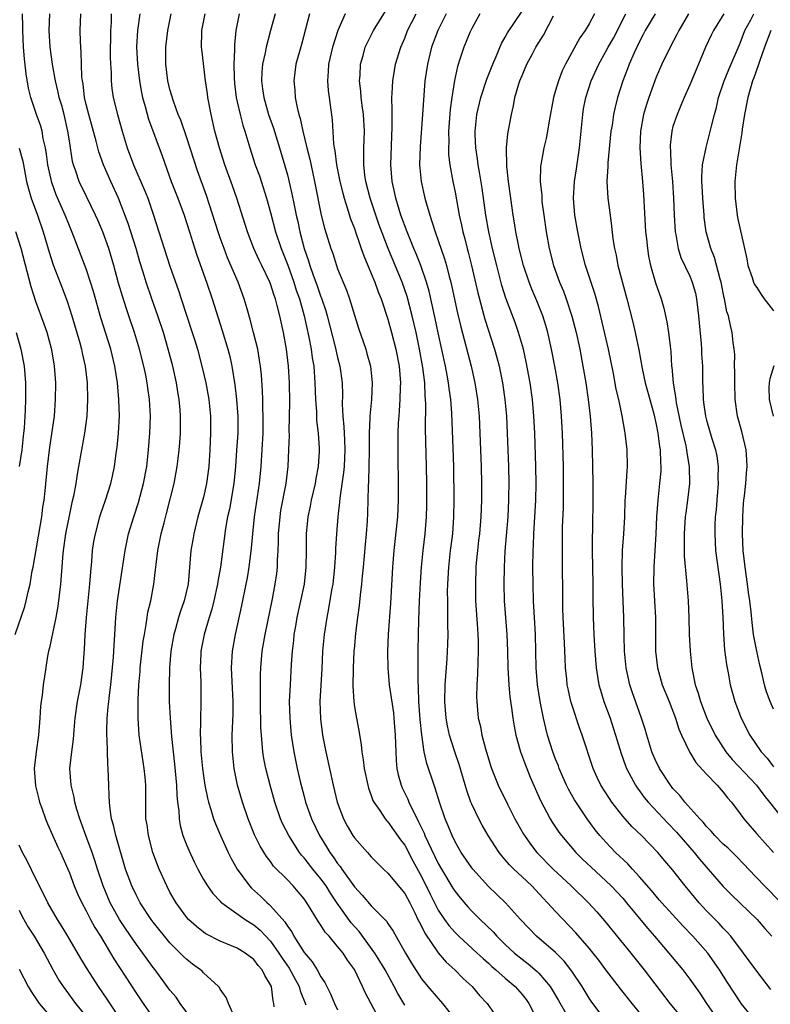
# Model space of a CAD drawing. Units: inches. Extents: x 2628000 to 2631000, y 1449000 to 1452000.
# Drawn here: x 2628289 to 2628379, y 1449299 to 1449416 of the extents above; entities that cross this region are included whole.
import ezdxf

# ---------------------------------------------------------------- set-up
doc = ezdxf.new("R2010")
doc.units = ezdxf.units.IN
doc.header["$MEASUREMENT"] = 0
doc.layers.add('LD26281449_2ft', color=162, linetype='Continuous')

msp = doc.modelspace()

# ---------------------------------------------------------------- linework, layer by layer
at = {"layer": 'LD26281449_2ft'}
for points, elevation in [([(2628309.68, 1449297), (2628308.23, 1449299), (2628307.73, 1449299.73), (2628307, 1449300.59), (2628305.22, 1449303), (2628305, 1449303.27), (2628304.27, 1449304.27), (2628303.76, 1449305), (2628303, 1449306.02), (2628301.79, 1449307.79), (2628300.99, 1449308.99), (2628299.88, 1449311), (2628299.01, 1449313), (2628298.35, 1449315), (2628298.05, 1449316.05), (2628297.72, 1449317), (2628296.96, 1449319), (2628296.45, 1449320.45), (2628296.23, 1449321), (2628295.88, 1449322.12), (2628295.66, 1449323), (2628295.58, 1449323.58), (2628295.2, 1449325), (2628295.07, 1449327), (2628295.3, 1449329), (2628295.5, 1449330.5), (2628295.56, 1449331.56), (2628295.68, 1449333), (2628295.98, 1449335), (2628296.38, 1449337), (2628296.66, 1449339), (2628296.77, 1449340.77), (2628296.81, 1449341.19), (2628296.9, 1449343), (2628297.05, 1449345), (2628297.45, 1449349), (2628297.54, 1449350.46), (2628297.67, 1449351.67), (2628297.77, 1449353), (2628297.93, 1449354.07), (2628298.1, 1449355), (2628298.63, 1449357), (2628298.71, 1449357.29), (2628299.29, 1449359), (2628299.93, 1449361), (2628300.13, 1449361.87), (2628300.37, 1449363), (2628300.57, 1449364.57), (2628300.68, 1449365.32), (2628300.85, 1449367), (2628300.96, 1449369.04), (2628300.91, 1449371), (2628300.75, 1449373), (2628300.44, 1449375), (2628299.94, 1449377), (2628298.76, 1449380.76), (2628297.87, 1449383.87), (2628297.53, 1449385), (2628297, 1449386.6), (2628295.49, 1449390.51), (2628295, 1449391.7), (2628294.49, 1449393), (2628293.43, 1449395.43), (2628292.89, 1449396.89), (2628292.42, 1449399), (2628292.27, 1449400.27), (2628292.15, 1449401), (2628291.88, 1449402.12), (2628291.75, 1449403), (2628291.58, 1449403.58), (2628291.09, 1449405), (2628290.42, 1449407), (2628290.14, 1449408.14), (2628289.85, 1449409.85), (2628289.63, 1449411.63), (2628289.52, 1449413), (2628289.43, 1449415), (2628289.45, 1449415.45), (2628289.41, 1449417)], 10350), ([(2628314.73, 1449297.27), (2628313.99, 1449299), (2628313.71, 1449299.71), (2628313, 1449300.68), (2628312.89, 1449300.89), (2628312.79, 1449301), (2628311, 1449302.65), (2628310.83, 1449302.83), (2628310.65, 1449303), (2628309.69, 1449303.69), (2628309, 1449304.22), (2628308.6, 1449304.6), (2628308.22, 1449305), (2628307, 1449306.2), (2628306.33, 1449307), (2628305, 1449308.69), (2628304.77, 1449309), (2628303.46, 1449311), (2628303, 1449311.85), (2628302.44, 1449313), (2628301.71, 1449315), (2628300.54, 1449319), (2628300.26, 1449320.26), (2628300.03, 1449321), (2628299.85, 1449322.15), (2628299.77, 1449323), (2628299.76, 1449323.76), (2628299.69, 1449325), (2628299.62, 1449327), (2628299.57, 1449327.57), (2628299.51, 1449330.49), (2628299.46, 1449331), (2628299.46, 1449331.46), (2628299.49, 1449333), (2628299.64, 1449334.36), (2628299.69, 1449335), (2628299.77, 1449335.77), (2628299.95, 1449337), (2628300.27, 1449340.27), (2628300.34, 1449341.66), (2628300.44, 1449343), (2628300.54, 1449345), (2628300.74, 1449347), (2628301.64, 1449353), (2628302.06, 1449355), (2628302.67, 1449357), (2628303.26, 1449358.74), (2628303.86, 1449361), (2628304.22, 1449363), (2628304.45, 1449365), (2628304.61, 1449367), (2628304.66, 1449369), (2628304.54, 1449371), (2628304.35, 1449372.35), (2628304.27, 1449373), (2628304.11, 1449373.89), (2628303.87, 1449375), (2628303.37, 1449377), (2628302.78, 1449379), (2628302.11, 1449381), (2628301.82, 1449381.82), (2628301.32, 1449383.32), (2628300.87, 1449384.87), (2628300.29, 1449387), (2628299.71, 1449389), (2628299, 1449390.98), (2628298.38, 1449392.38), (2628298.11, 1449393), (2628297, 1449395.28), (2628296.18, 1449397), (2628295.78, 1449398.22), (2628295.5, 1449399), (2628295.39, 1449399.39), (2628295, 1449401.84), (2628294.83, 1449403), (2628294.36, 1449405), (2628294.08, 1449406.08), (2628293.79, 1449407), (2628293.67, 1449407.67), (2628293.33, 1449409), (2628292.97, 1449411), (2628292.7, 1449413), (2628292.59, 1449415), (2628292.68, 1449417)], 10348), ([(2628319.43, 1449298.57), (2628319.38, 1449299), (2628319.29, 1449299.29), (2628319.1, 1449301), (2628319, 1449301.22), (2628318.31, 1449302.31), (2628318, 1449303), (2628317.52, 1449303.52), (2628317, 1449304.22), (2628315.97, 1449305), (2628315, 1449305.58), (2628313, 1449306.41), (2628311.29, 1449307.29), (2628311, 1449307.48), (2628310.15, 1449308.15), (2628309.22, 1449309), (2628309, 1449309.25), (2628307.72, 1449311), (2628307, 1449312.27), (2628306.61, 1449313), (2628305.7, 1449315), (2628305.5, 1449315.5), (2628304.96, 1449317), (2628304.42, 1449319), (2628304.27, 1449320.27), (2628304.13, 1449321), (2628304.1, 1449321.9), (2628304.1, 1449325), (2628304.04, 1449325.96), (2628303.93, 1449327), (2628303.8, 1449327.8), (2628303.33, 1449331), (2628303.19, 1449333), (2628303.21, 1449334.79), (2628303.2, 1449335.2), (2628303.29, 1449337), (2628303.43, 1449338.57), (2628303.45, 1449339), (2628303.82, 1449342.18), (2628303.95, 1449343), (2628304.16, 1449344.16), (2628304.26, 1449345), (2628304.36, 1449345.64), (2628304.7, 1449347), (2628305.08, 1449349), (2628305.29, 1449350.71), (2628305.34, 1449351.34), (2628305.56, 1449353), (2628305.96, 1449355), (2628306.29, 1449356.29), (2628306.6, 1449357.4), (2628307.49, 1449361), (2628307.87, 1449363), (2628307.97, 1449363.97), (2628308.11, 1449365), (2628308.18, 1449365.82), (2628308.25, 1449367), (2628308.25, 1449368.25), (2628308.27, 1449369), (2628308.22, 1449369.78), (2628308.11, 1449371), (2628307.94, 1449371.94), (2628307.78, 1449373), (2628307.32, 1449375), (2628306.78, 1449377), (2628306.22, 1449379), (2628305.57, 1449381), (2628304.85, 1449383), (2628304.17, 1449385), (2628303.82, 1449386.18), (2628303.42, 1449387.42), (2628302.95, 1449389), (2628302, 1449392), (2628300.85, 1449395), (2628299.94, 1449397), (2628299.06, 1449399), (2628298.52, 1449400.52), (2628298.2, 1449401.8), (2628297.3, 1449405), (2628297, 1449406.19), (2628296.81, 1449407), (2628296.63, 1449408.63), (2628296.56, 1449409), (2628296.5, 1449409.5), (2628296.44, 1449411), (2628296.41, 1449412.41), (2628296.35, 1449413), (2628296.32, 1449413.68), (2628296.29, 1449415), (2628296.37, 1449417)], 10346), ([(2628300, 1449417), (2628299.97, 1449415.97), (2628299.9, 1449415), (2628299.88, 1449411.88), (2628299.91, 1449411), (2628299.97, 1449410.03), (2628299.98, 1449409), (2628300.08, 1449408.08), (2628300.24, 1449407), (2628300.74, 1449405), (2628301.29, 1449403), (2628301.89, 1449401), (2628302.63, 1449399), (2628303.96, 1449395.96), (2628304.34, 1449395), (2628305.04, 1449393), (2628306.31, 1449389), (2628307, 1449386.91), (2628308.01, 1449384.01), (2628308.33, 1449383), (2628309.66, 1449379), (2628309.96, 1449378.04), (2628310.28, 1449377), (2628310.81, 1449375), (2628311.28, 1449373), (2628311.64, 1449371), (2628311.84, 1449369), (2628311.85, 1449367), (2628311.76, 1449365), (2628311.63, 1449363), (2628311.37, 1449361), (2628311, 1449359.36), (2628310.34, 1449357), (2628309.85, 1449355), (2628309.74, 1449354.26), (2628309.5, 1449353), (2628309.16, 1449349), (2628308.71, 1449347), (2628308.25, 1449345.75), (2628308.03, 1449345), (2628307.66, 1449343.66), (2628307.46, 1449343), (2628307.12, 1449341), (2628306.95, 1449339), (2628306.89, 1449336.89), (2628306.91, 1449335), (2628307.01, 1449333), (2628307.18, 1449330.82), (2628307.52, 1449327.52), (2628307.76, 1449325), (2628307.81, 1449323.81), (2628307.9, 1449323), (2628308.04, 1449321.96), (2628308.08, 1449321), (2628308.2, 1449320.2), (2628308.55, 1449319), (2628309, 1449317.84), (2628309.25, 1449317.25), (2628309.88, 1449315.88), (2628310.33, 1449315), (2628311, 1449313.77), (2628311.46, 1449313), (2628312.11, 1449312.11), (2628313, 1449311.18), (2628313.08, 1449311.08), (2628313.18, 1449311), (2628315.98, 1449309), (2628316.6, 1449308.6), (2628317, 1449308.37), (2628317.74, 1449307.74), (2628319, 1449306.4), (2628319.98, 1449305), (2628320.37, 1449304.37), (2628321.21, 1449303.21), (2628321.75, 1449302.25), (2628322.41, 1449301), (2628322.52, 1449300.51), (2628323.19, 1449298.81)], 10344), ([(2628303.39, 1449417), (2628303.13, 1449415), (2628303.02, 1449413), (2628303.11, 1449411), (2628303.35, 1449409), (2628303.6, 1449407.6), (2628303.74, 1449407), (2628304.04, 1449405.96), (2628304.44, 1449404.44), (2628306.05, 1449400.05), (2628307.15, 1449397), (2628307.93, 1449395), (2628308.69, 1449393), (2628309.34, 1449391), (2628309.72, 1449389.72), (2628310.22, 1449388.22), (2628311.36, 1449385), (2628312.02, 1449383), (2628313.23, 1449379.23), (2628313.89, 1449377), (2628314.12, 1449376.12), (2628314.36, 1449375), (2628314.74, 1449372.74), (2628314.95, 1449371), (2628315.09, 1449369), (2628315.08, 1449367), (2628314.95, 1449364.95), (2628314.8, 1449363), (2628314.6, 1449361), (2628314.08, 1449357.92), (2628313.87, 1449357), (2628313.63, 1449355.63), (2628313.03, 1449351.03), (2628312.71, 1449349.29), (2628312.67, 1449349), (2628312.23, 1449347), (2628311.99, 1449346.01), (2628311.67, 1449345), (2628311.07, 1449343), (2628310.69, 1449341), (2628310.67, 1449340.67), (2628310.61, 1449339), (2628310.66, 1449337.34), (2628310.67, 1449334.67), (2628310.62, 1449333), (2628310.64, 1449332.64), (2628310.6, 1449331), (2628310.63, 1449330.63), (2628310.69, 1449329), (2628310.88, 1449327), (2628311, 1449326.12), (2628311.17, 1449325), (2628311.47, 1449323.47), (2628311.58, 1449323), (2628311.88, 1449322.12), (2628312.2, 1449321), (2628312.42, 1449320.42), (2628313.03, 1449319), (2628313.93, 1449317), (2628314.28, 1449316.28), (2628315.03, 1449315), (2628316.48, 1449313), (2628316.73, 1449312.73), (2628317.78, 1449311.78), (2628318.58, 1449311), (2628318.81, 1449310.81), (2628319, 1449310.62), (2628320.71, 1449308.71), (2628321, 1449308.22), (2628321.52, 1449307.52), (2628321.78, 1449307), (2628323, 1449305.05), (2628323.97, 1449303.97), (2628324.54, 1449303), (2628325, 1449302.17), (2628325.49, 1449301.49), (2628325.71, 1449301), (2628326.14, 1449300.14), (2628326.62, 1449299), (2628327, 1449298.23)], 10342), ([(2628332.05, 1449297), (2628330.29, 1449300.29), (2628329.97, 1449301), (2628329, 1449303.03), (2628328.16, 1449304.16), (2628327.64, 1449305), (2628327, 1449305.8), (2628325.97, 1449307), (2628325.5, 1449307.5), (2628325, 1449308.33), (2628324.72, 1449308.72), (2628323.85, 1449310.15), (2628323.31, 1449311), (2628323, 1449311.45), (2628322.3, 1449312.3), (2628321.69, 1449313), (2628321, 1449313.74), (2628319.36, 1449315.36), (2628319, 1449315.9), (2628318.52, 1449316.52), (2628317.76, 1449317.76), (2628317.1, 1449319.1), (2628316.31, 1449321), (2628315.63, 1449323), (2628315.07, 1449325), (2628314.66, 1449327), (2628314.44, 1449329), (2628314.43, 1449331), (2628314.52, 1449333.48), (2628314.52, 1449335), (2628314.34, 1449339), (2628314.46, 1449341), (2628314.82, 1449343), (2628315.57, 1449346.43), (2628316.1, 1449349), (2628316.24, 1449349.76), (2628316.44, 1449351), (2628316.72, 1449353.28), (2628316.88, 1449355), (2628317.1, 1449357), (2628317.66, 1449361), (2628317.87, 1449363), (2628318.01, 1449365), (2628318.1, 1449367), (2628318.12, 1449368.12), (2628318.12, 1449369), (2628318.08, 1449369.92), (2628318.08, 1449371), (2628318.05, 1449372.05), (2628317.91, 1449373.91), (2628317.79, 1449375), (2628317.69, 1449375.69), (2628317.46, 1449377), (2628316.97, 1449379), (2628316.56, 1449380.56), (2628316.19, 1449381.81), (2628315.86, 1449383), (2628315.13, 1449385), (2628313.88, 1449387.88), (2628313.46, 1449389), (2628313, 1449390.3), (2628312.76, 1449391), (2628311.34, 1449395.34), (2628310.28, 1449398.28), (2628309, 1449402.22), (2628308.3, 1449404.3), (2628307.99, 1449405), (2628307.4, 1449406.6), (2628307, 1449407.97), (2628306.75, 1449409), (2628306.5, 1449411), (2628306.5, 1449413), (2628306.76, 1449415), (2628307.14, 1449417)], 10340), ([(2628335, 1449298.8), (2628334.16, 1449300.16), (2628333.75, 1449301), (2628332.66, 1449303), (2628332.04, 1449304.04), (2628331.44, 1449305), (2628329.55, 1449307.55), (2628328.6, 1449308.6), (2628326.96, 1449310.96), (2628326.15, 1449312.15), (2628325.62, 1449313), (2628325, 1449313.84), (2628324.05, 1449315), (2628323, 1449316.36), (2628322.69, 1449316.69), (2628322.46, 1449317), (2628321.16, 1449319), (2628320.44, 1449320.44), (2628320.2, 1449321), (2628319.52, 1449323), (2628318.94, 1449325), (2628318.42, 1449327), (2628318.19, 1449328.19), (2628318.07, 1449329), (2628318.01, 1449329.98), (2628317.9, 1449331), (2628317.84, 1449331.84), (2628317.78, 1449335), (2628317.8, 1449335.8), (2628317.78, 1449337), (2628317.79, 1449338.21), (2628317.83, 1449339), (2628318.01, 1449341), (2628318.35, 1449343), (2628319.23, 1449347.23), (2628319.56, 1449349), (2628319.73, 1449350.27), (2628319.82, 1449351), (2628319.84, 1449351.84), (2628319.91, 1449353), (2628319.96, 1449354.04), (2628319.96, 1449355), (2628320.13, 1449357), (2628320.24, 1449357.76), (2628320.84, 1449361), (2628321.08, 1449363), (2628321.19, 1449365), (2628321.24, 1449366.76), (2628321.22, 1449367.22), (2628321.3, 1449370.7), (2628321.27, 1449373), (2628321.14, 1449375), (2628320.89, 1449377), (2628320.53, 1449379), (2628320.09, 1449381), (2628319.8, 1449382.2), (2628319.57, 1449383), (2628319.41, 1449383.41), (2628319, 1449384.8), (2628318.92, 1449385), (2628317.97, 1449387), (2628317.64, 1449387.64), (2628317.02, 1449389), (2628316.24, 1449391), (2628314.96, 1449395), (2628314.47, 1449396.47), (2628313.56, 1449399), (2628312.89, 1449401), (2628312.36, 1449403), (2628311.9, 1449405), (2628311.52, 1449407), (2628311.47, 1449407.47), (2628311.25, 1449409), (2628310.78, 1449412.78), (2628310.76, 1449413), (2628310.79, 1449414.79), (2628310.8, 1449415), (2628311.2, 1449417)], 10338), ([(2628315.26, 1449417), (2628314.85, 1449415), (2628314.7, 1449413.3), (2628314.7, 1449413), (2628314.71, 1449412.71), (2628314.63, 1449411), (2628314.64, 1449409.36), (2628314.69, 1449408.69), (2628314.89, 1449407), (2628315, 1449406.52), (2628315.36, 1449405), (2628315.7, 1449403.7), (2628315.93, 1449403), (2628316.53, 1449401), (2628317.18, 1449399), (2628317.66, 1449397.66), (2628318.51, 1449395), (2628319, 1449393.3), (2628319.59, 1449391), (2628320.25, 1449389), (2628321.04, 1449387.04), (2628321.77, 1449385), (2628322.06, 1449384.06), (2628322.44, 1449383), (2628323, 1449381), (2628323.57, 1449378.43), (2628323.84, 1449377), (2628323.97, 1449375.97), (2628324.14, 1449375), (2628324.29, 1449373), (2628324.35, 1449371), (2628324.46, 1449369.54), (2628324.49, 1449368.5), (2628324.68, 1449367), (2628324.8, 1449365.2), (2628324.8, 1449364.8), (2628324.67, 1449363), (2628324.4, 1449361.6), (2628324.31, 1449361), (2628323.85, 1449359), (2628323.72, 1449358.28), (2628323.44, 1449357), (2628323.24, 1449355), (2628323.24, 1449353), (2628323.21, 1449351), (2628322.99, 1449349), (2628322.58, 1449347), (2628322.15, 1449345), (2628321.96, 1449343.96), (2628321.79, 1449343), (2628321.73, 1449342.27), (2628321.56, 1449341), (2628321.45, 1449339.45), (2628321.32, 1449337), (2628321.23, 1449335), (2628321.28, 1449333), (2628321.46, 1449331), (2628321.77, 1449329), (2628322.18, 1449327), (2628322.54, 1449325.46), (2628323, 1449323.68), (2628323.18, 1449323), (2628323.89, 1449321), (2628324.84, 1449319), (2628325.68, 1449317.68), (2628326.07, 1449317), (2628326.48, 1449316.48), (2628327, 1449315.68), (2628327.31, 1449315.31), (2628327.51, 1449315), (2628329, 1449312.9), (2628329.92, 1449311.92), (2628331, 1449310.61), (2628332.82, 1449308.82), (2628333, 1449308.52), (2628333.61, 1449307.61), (2628335.1, 1449305), (2628335.8, 1449303.8), (2628337, 1449301.94), (2628337.76, 1449301), (2628339, 1449299.57), (2628339.28, 1449299.28), (2628339.51, 1449299), (2628341, 1449297.07)], 10336), ([(2628319.53, 1449417), (2628318.98, 1449415), (2628318.46, 1449413), (2628318.35, 1449412.35), (2628318.04, 1449411), (2628317.95, 1449410.05), (2628317.9, 1449409), (2628318.05, 1449408.05), (2628318.18, 1449407), (2628318.77, 1449405), (2628319.36, 1449403.36), (2628320.08, 1449401), (2628321, 1449397.78), (2628321.55, 1449395.55), (2628321.81, 1449394.19), (2628322.05, 1449393), (2628322.23, 1449392.23), (2628322.49, 1449391), (2628323.02, 1449389), (2628323.54, 1449387.54), (2628323.69, 1449387), (2628324.05, 1449385.95), (2628324.56, 1449384.56), (2628325, 1449383.24), (2628325.07, 1449383.07), (2628325.57, 1449381.57), (2628325.73, 1449381), (2628326.72, 1449377.28), (2628327, 1449376.03), (2628327.26, 1449375), (2628327.52, 1449373), (2628327.57, 1449371.57), (2628327.55, 1449370.45), (2628327.62, 1449369), (2628327.75, 1449367.75), (2628327.8, 1449366.2), (2628327.87, 1449365), (2628327.77, 1449363), (2628327.7, 1449362.3), (2628327.26, 1449359.26), (2628327.23, 1449358.77), (2628327.03, 1449357), (2628326.86, 1449355), (2628326.76, 1449353.24), (2628326.75, 1449352.75), (2628326.64, 1449351), (2628326.41, 1449349), (2628326.27, 1449348.27), (2628325.92, 1449346.08), (2628325.69, 1449345), (2628325.39, 1449343), (2628325.21, 1449341), (2628325.11, 1449338.89), (2628324.89, 1449335), (2628324.94, 1449332.94), (2628325.18, 1449331), (2628325.57, 1449329), (2628326.46, 1449325), (2628326.96, 1449323), (2628327.7, 1449321), (2628328.15, 1449320.15), (2628328.81, 1449319), (2628329, 1449318.72), (2628330.55, 1449317), (2628330.77, 1449316.77), (2628331, 1449316.49), (2628332.47, 1449315), (2628333, 1449314.52), (2628335, 1449312.1), (2628335.59, 1449311), (2628336.19, 1449309.81), (2628336.58, 1449309), (2628336.71, 1449308.71), (2628337, 1449308.2), (2628337.39, 1449307.39), (2628339, 1449305.03), (2628339.93, 1449303.93), (2628340.98, 1449303), (2628341.98, 1449301.98), (2628343.05, 1449301), (2628343.93, 1449299.93), (2628344.85, 1449299), (2628346.22, 1449297)], 10334), ([(2628323.66, 1449417), (2628322.68, 1449413.32), (2628322.03, 1449411), (2628321.77, 1449409), (2628321.89, 1449407.89), (2628321.95, 1449407), (2628322.17, 1449405.83), (2628322.38, 1449405), (2628322.53, 1449404.53), (2628322.86, 1449403), (2628323.33, 1449401), (2628323.67, 1449399.67), (2628324.03, 1449397.97), (2628324.25, 1449397), (2628325.04, 1449393), (2628325.45, 1449391.45), (2628326.2, 1449389), (2628326.41, 1449388.41), (2628326.85, 1449387), (2628327, 1449386.59), (2628328.04, 1449384.04), (2628328.41, 1449383), (2628329, 1449381.05), (2628329.5, 1449379.5), (2628330.35, 1449377), (2628330.5, 1449376.5), (2628330.9, 1449375), (2628331.13, 1449373), (2628331.02, 1449371), (2628330.82, 1449369), (2628330.83, 1449368.83), (2628330.76, 1449367), (2628330.77, 1449365), (2628330.73, 1449363), (2628330.68, 1449361.32), (2628330.62, 1449360.62), (2628330.56, 1449357.44), (2628330.51, 1449356.51), (2628330.41, 1449355), (2628330.29, 1449353.71), (2628330.06, 1449351), (2628329.93, 1449349.93), (2628329.85, 1449349), (2628329.67, 1449347.67), (2628329.55, 1449346.45), (2628329.35, 1449345), (2628329.14, 1449343.14), (2628329, 1449341.62), (2628328.94, 1449340.94), (2628328.84, 1449339), (2628328.81, 1449336.81), (2628328.91, 1449335), (2628329, 1449334.36), (2628329.23, 1449333), (2628329.52, 1449331.52), (2628329.81, 1449329.81), (2628329.87, 1449329), (2628330.05, 1449328.05), (2628330.16, 1449327), (2628330.58, 1449325), (2628330.67, 1449324.67), (2628331, 1449323.78), (2628331.2, 1449323.2), (2628331.3, 1449323), (2628332.02, 1449321.98), (2628332.66, 1449321), (2628332.81, 1449320.81), (2628333, 1449320.64), (2628334.51, 1449318.51), (2628335, 1449317.86), (2628335.98, 1449315.98), (2628337, 1449314.14), (2628338.02, 1449312.02), (2628339, 1449310.12), (2628339.76, 1449309), (2628340.28, 1449308.28), (2628341, 1449307.45), (2628341.45, 1449307), (2628343.65, 1449305), (2628344.35, 1449304.35), (2628345, 1449303.79), (2628345.4, 1449303.4), (2628345.88, 1449303), (2628347, 1449301.99), (2628348.16, 1449301), (2628349, 1449300.05), (2628349.47, 1449299.47), (2628349.79, 1449299), (2628350.83, 1449297)], 10332), ([(2628327.91, 1449417), (2628327.01, 1449414.99), (2628326.37, 1449413), (2628325.91, 1449411), (2628325.88, 1449410.12), (2628325.79, 1449409), (2628325.87, 1449407.87), (2628325.98, 1449407), (2628326.35, 1449404.35), (2628326.52, 1449401.48), (2628326.6, 1449401), (2628326.67, 1449400.67), (2628326.87, 1449399), (2628327.26, 1449397), (2628327.6, 1449395.6), (2628327.76, 1449395), (2628328.15, 1449393.85), (2628328.54, 1449392.54), (2628329, 1449391.38), (2628329.14, 1449391), (2628329.59, 1449389.59), (2628329.82, 1449389), (2628330.12, 1449388.12), (2628331, 1449386.04), (2628331.42, 1449385), (2628331.84, 1449383.84), (2628332.18, 1449383), (2628333, 1449380.59), (2628333.44, 1449379), (2628333.95, 1449377), (2628334.32, 1449375), (2628334.49, 1449373), (2628334.46, 1449372.46), (2628334.43, 1449371), (2628334.35, 1449369.65), (2628334.28, 1449369), (2628334.23, 1449368.23), (2628334.18, 1449367), (2628334.16, 1449364.16), (2628334.23, 1449361), (2628334.23, 1449359), (2628334.12, 1449357), (2628333.71, 1449353), (2628333.56, 1449351), (2628333.3, 1449346.7), (2628333.02, 1449343.02), (2628332.93, 1449340.93), (2628332.97, 1449339), (2628333.14, 1449337), (2628333.65, 1449333.65), (2628333.72, 1449333), (2628333.87, 1449331), (2628333.92, 1449329), (2628333.97, 1449327.97), (2628334.07, 1449327), (2628334.23, 1449326.24), (2628334.58, 1449325), (2628334.71, 1449324.71), (2628335.36, 1449323.36), (2628335.5, 1449323), (2628335.92, 1449322.08), (2628336.47, 1449321), (2628336.66, 1449320.66), (2628337, 1449319.92), (2628337.3, 1449319.3), (2628337.41, 1449319), (2628337.74, 1449318.26), (2628339, 1449315.66), (2628339.38, 1449315), (2628340.73, 1449312.73), (2628341, 1449312.34), (2628341.6, 1449311.6), (2628342.52, 1449310.52), (2628343, 1449310.01), (2628343.99, 1449309), (2628345.53, 1449307.53), (2628346, 1449307), (2628347, 1449306.03), (2628348.11, 1449305), (2628349, 1449304.26), (2628349.72, 1449303.72), (2628350.8, 1449302.8), (2628351, 1449302.59), (2628352.34, 1449301), (2628352.6, 1449300.6), (2628353.34, 1449299.34), (2628354.26, 1449297.74)], 10330), ([(2628359, 1449296.91), (2628357.25, 1449299.25), (2628357, 1449299.62), (2628356.15, 1449301), (2628355, 1449302.72), (2628354.81, 1449303), (2628354.02, 1449304.02), (2628353, 1449305.05), (2628350.72, 1449307), (2628348.8, 1449309), (2628347.01, 1449311), (2628346, 1449312), (2628345, 1449312.95), (2628343.12, 1449315), (2628343, 1449315.16), (2628341.73, 1449317), (2628341, 1449318.25), (2628340.64, 1449319), (2628340.17, 1449320.17), (2628339.82, 1449321), (2628339.15, 1449323), (2628338.65, 1449324.65), (2628338.5, 1449325), (2628337.62, 1449327.62), (2628337.33, 1449329), (2628337.03, 1449331.03), (2628336.86, 1449332.85), (2628336.7, 1449335), (2628336.66, 1449336.66), (2628336.6, 1449337.4), (2628336.61, 1449341), (2628336.63, 1449343), (2628336.68, 1449344.68), (2628336.77, 1449347), (2628336.87, 1449349.13), (2628337, 1449351), (2628337.2, 1449353), (2628337.43, 1449355), (2628337.58, 1449357), (2628337.62, 1449358.38), (2628337.63, 1449361), (2628337.6, 1449363), (2628337.49, 1449367.49), (2628337.5, 1449370.5), (2628337.48, 1449371), (2628337.44, 1449371.44), (2628337.38, 1449373), (2628337.17, 1449374.83), (2628336.78, 1449377), (2628336.35, 1449379), (2628335.87, 1449381), (2628335.28, 1449383.28), (2628334.69, 1449385), (2628333.04, 1449389), (2628331.93, 1449391.93), (2628331.55, 1449393), (2628330.88, 1449395), (2628330.37, 1449397), (2628330.25, 1449397.75), (2628330.11, 1449399), (2628330.14, 1449400.14), (2628330.11, 1449401), (2628330.19, 1449403), (2628330.09, 1449405), (2628329.94, 1449406.06), (2628329.82, 1449407), (2628329.78, 1449407.78), (2628329.62, 1449409), (2628329.69, 1449409.68), (2628329.73, 1449411), (2628330.04, 1449412.04), (2628330.3, 1449413), (2628330.51, 1449413.49), (2628331.29, 1449415), (2628332.69, 1449417.31)], 10328), ([(2628363.75, 1449297), (2628362.12, 1449299), (2628360.74, 1449300.74), (2628359, 1449302.98), (2628358.14, 1449304.14), (2628357.47, 1449305), (2628357, 1449305.57), (2628355.42, 1449307.42), (2628353, 1449309.94), (2628352.05, 1449311), (2628351.53, 1449311.53), (2628350.16, 1449313), (2628349, 1449314.1), (2628348.03, 1449315), (2628347.51, 1449315.51), (2628347, 1449316.12), (2628346.58, 1449316.58), (2628346.25, 1449317), (2628344.95, 1449319), (2628344.24, 1449320.24), (2628343.83, 1449321), (2628343, 1449322.75), (2628342.9, 1449323), (2628342.4, 1449324.4), (2628341.49, 1449327.49), (2628340.99, 1449328.99), (2628340.36, 1449331), (2628340.1, 1449332.1), (2628339.93, 1449333), (2628339.77, 1449335), (2628339.84, 1449337), (2628340.08, 1449340.08), (2628340.15, 1449341.85), (2628340.18, 1449343), (2628340.15, 1449344.15), (2628340.16, 1449345.84), (2628340.13, 1449347), (2628340.12, 1449348.12), (2628340.14, 1449349), (2628340.25, 1449351), (2628340.46, 1449353), (2628340.72, 1449355), (2628340.87, 1449357), (2628340.9, 1449359), (2628340.85, 1449363), (2628340.78, 1449365.22), (2628340.61, 1449369.39), (2628340.49, 1449371), (2628340.31, 1449372.31), (2628340.24, 1449373), (2628340.08, 1449373.92), (2628339.87, 1449375), (2628339, 1449378.95), (2628338.65, 1449380.65), (2628337.91, 1449383.91), (2628337.61, 1449385), (2628336.93, 1449387), (2628336.38, 1449388.38), (2628336.1, 1449389), (2628335.28, 1449391), (2628334.55, 1449393), (2628334.33, 1449393.67), (2628333.92, 1449395), (2628333.77, 1449395.77), (2628333.5, 1449397), (2628333.36, 1449399), (2628333.52, 1449403.52), (2628333.49, 1449405), (2628333.51, 1449405.51), (2628333.47, 1449407), (2628333.51, 1449407.51), (2628333.58, 1449409), (2628333.77, 1449410.23), (2628333.91, 1449411), (2628334.52, 1449413), (2628335, 1449414.1), (2628335.35, 1449415), (2628336.35, 1449417)], 10326), ([(2628339.96, 1449417), (2628338.95, 1449415), (2628338.21, 1449413), (2628337.7, 1449411), (2628337.41, 1449409), (2628337.13, 1449405), (2628336.83, 1449401.17), (2628336.77, 1449399), (2628336.96, 1449397), (2628337.41, 1449395), (2628337.55, 1449394.45), (2628337.98, 1449393), (2628338.25, 1449392.25), (2628338.62, 1449391), (2628339, 1449389.96), (2628339.76, 1449387.76), (2628339.98, 1449387), (2628340.31, 1449385.69), (2628340.5, 1449385), (2628341.31, 1449381.31), (2628341.69, 1449379.69), (2628342.91, 1449375), (2628343.36, 1449373), (2628343.67, 1449371), (2628343.86, 1449369), (2628343.97, 1449367), (2628344.05, 1449365), (2628344.12, 1449363), (2628344.15, 1449361), (2628344.15, 1449359), (2628344.08, 1449357), (2628343.9, 1449355), (2628343.82, 1449354.18), (2628343.67, 1449353), (2628343.54, 1449351.54), (2628343.5, 1449351), (2628343.43, 1449349), (2628343.46, 1449347), (2628343.68, 1449343.68), (2628343.74, 1449343), (2628343.77, 1449342.23), (2628343.78, 1449341), (2628343.71, 1449339.71), (2628343.7, 1449338.3), (2628343.61, 1449337), (2628343.57, 1449335.57), (2628343.59, 1449335), (2628343.77, 1449333), (2628344.02, 1449332.02), (2628344.21, 1449331), (2628344.63, 1449329.37), (2628345.26, 1449327.26), (2628345.34, 1449327), (2628346.14, 1449325), (2628347.26, 1449322.74), (2628348.14, 1449321), (2628348.44, 1449320.44), (2628349.17, 1449319.17), (2628349.28, 1449319), (2628349.99, 1449317.99), (2628350.76, 1449317), (2628352.72, 1449315), (2628354.84, 1449313), (2628356.91, 1449311), (2628357.91, 1449309.91), (2628358.84, 1449308.84), (2628361.96, 1449305), (2628363.55, 1449303), (2628366.63, 1449299), (2628368.29, 1449297)], 10324), ([(2628343.96, 1449417), (2628343, 1449415.24), (2628342.78, 1449414.78), (2628342.04, 1449413), (2628341.59, 1449411.59), (2628341.29, 1449410.71), (2628340.94, 1449409.06), (2628340.62, 1449407), (2628340.43, 1449405.57), (2628340.24, 1449403), (2628340.26, 1449401.74), (2628340.22, 1449401), (2628340.24, 1449400.24), (2628340.38, 1449399), (2628340.74, 1449397), (2628341, 1449395.72), (2628341.5, 1449393), (2628341.78, 1449391.78), (2628341.93, 1449391), (2628342.17, 1449390.17), (2628342.46, 1449389), (2628342.58, 1449388.58), (2628342.98, 1449387), (2628343.74, 1449383.74), (2628344.57, 1449380.57), (2628345.72, 1449377), (2628346, 1449376), (2628346.25, 1449375), (2628346.66, 1449373), (2628346.7, 1449372.7), (2628346.95, 1449371), (2628347.13, 1449369), (2628347.23, 1449367), (2628347.38, 1449363), (2628347.41, 1449361), (2628347.39, 1449359.39), (2628347.39, 1449359), (2628347.28, 1449357), (2628346.94, 1449352.94), (2628346.85, 1449351), (2628346.82, 1449349), (2628346.87, 1449347), (2628347.17, 1449343), (2628347.24, 1449341), (2628347.28, 1449339), (2628347.41, 1449337), (2628347.54, 1449335.54), (2628347.75, 1449334.25), (2628347.89, 1449333), (2628348.05, 1449332.05), (2628348.26, 1449331), (2628348.82, 1449329), (2628349.4, 1449327.4), (2628349.56, 1449327), (2628349.98, 1449325.98), (2628351.18, 1449323.18), (2628352.34, 1449321), (2628352.59, 1449320.59), (2628353.4, 1449319.4), (2628353.7, 1449319), (2628355.41, 1449317), (2628356.2, 1449316.2), (2628357.23, 1449315.23), (2628359, 1449313.61), (2628359.63, 1449313), (2628361, 1449311.54), (2628361.46, 1449311), (2628363.96, 1449307.96), (2628364.8, 1449307), (2628366.51, 1449305), (2628368.17, 1449303), (2628369, 1449301.9), (2628370.2, 1449300.2), (2628371, 1449299), (2628372.62, 1449296.62)], 10322), ([(2628376.75, 1449297), (2628375.15, 1449299), (2628375, 1449299.2), (2628373.5, 1449301.5), (2628372.53, 1449303), (2628371.92, 1449303.92), (2628371.14, 1449305), (2628369.37, 1449307), (2628368.2, 1449308.2), (2628365.67, 1449311), (2628365.36, 1449311.36), (2628365, 1449311.77), (2628364.44, 1449312.44), (2628363, 1449314.09), (2628362.16, 1449315), (2628361.62, 1449315.62), (2628360.16, 1449317), (2628359, 1449318.21), (2628358.28, 1449319), (2628357.71, 1449319.71), (2628356.78, 1449321), (2628355.26, 1449323.26), (2628354.53, 1449324.53), (2628354.3, 1449325), (2628353.44, 1449327), (2628353.33, 1449327.33), (2628353, 1449328.13), (2628352.67, 1449329), (2628352.05, 1449331), (2628351.82, 1449331.82), (2628351.55, 1449333), (2628351.15, 1449335), (2628350.84, 1449337), (2628350.69, 1449339), (2628350.65, 1449341), (2628350.58, 1449343), (2628350.37, 1449347), (2628350.31, 1449349), (2628350.3, 1449351), (2628350.33, 1449353), (2628350.36, 1449353.64), (2628350.41, 1449355), (2628350.64, 1449359), (2628350.68, 1449361), (2628350.64, 1449363), (2628350.51, 1449367), (2628350.42, 1449369), (2628350.24, 1449371), (2628349.96, 1449373), (2628349.81, 1449373.81), (2628349.49, 1449375.49), (2628349.16, 1449377), (2628348.58, 1449379), (2628348.17, 1449380.17), (2628347.08, 1449383.08), (2628346.6, 1449384.6), (2628345.97, 1449387), (2628345.48, 1449389), (2628345.03, 1449391), (2628344.68, 1449393), (2628344.22, 1449396.22), (2628343.9, 1449398.1), (2628343.76, 1449399), (2628343.69, 1449399.69), (2628343.49, 1449401), (2628343.42, 1449402.58), (2628343.42, 1449403), (2628343.61, 1449405), (2628344.06, 1449407), (2628344.79, 1449409.21), (2628345.5, 1449411), (2628345.9, 1449411.9), (2628346.55, 1449413.45), (2628347, 1449414.23), (2628347.27, 1449414.73), (2628349, 1449417.31)], 10320), ([(2628378.66, 1449300.66), (2628377, 1449302.83), (2628376.09, 1449304.09), (2628375.42, 1449305), (2628373.89, 1449307), (2628373.48, 1449307.48), (2628373, 1449307.96), (2628372.51, 1449308.51), (2628371, 1449310.04), (2628370.11, 1449311), (2628368.46, 1449313), (2628367, 1449314.87), (2628366.01, 1449316.01), (2628365.18, 1449317), (2628363.25, 1449319), (2628362.09, 1449320.09), (2628361.28, 1449321), (2628361, 1449321.33), (2628359.72, 1449323), (2628359.42, 1449323.42), (2628358.41, 1449325), (2628357.94, 1449325.94), (2628357.46, 1449327), (2628356.17, 1449331), (2628355.85, 1449331.85), (2628355, 1449334.39), (2628354.82, 1449335), (2628354.49, 1449336.49), (2628354.39, 1449337), (2628354.34, 1449337.66), (2628354.18, 1449339), (2628354.12, 1449340.12), (2628354.06, 1449341.94), (2628353.91, 1449345), (2628353.87, 1449346.13), (2628353.81, 1449353), (2628353.83, 1449355.83), (2628353.92, 1449358.08), (2628353.95, 1449361), (2628353.92, 1449363), (2628353.82, 1449367), (2628353.72, 1449369), (2628353.54, 1449371), (2628353.25, 1449373), (2628352.9, 1449375), (2628352.51, 1449377), (2628352.06, 1449379), (2628351.83, 1449379.83), (2628351.46, 1449381), (2628350.77, 1449382.77), (2628350.17, 1449384.17), (2628349.85, 1449385), (2628349.16, 1449387), (2628348.66, 1449389), (2628348.57, 1449389.43), (2628348.27, 1449391), (2628348.09, 1449392.09), (2628347.93, 1449393), (2628347.64, 1449395), (2628347.38, 1449397), (2628347.18, 1449398.82), (2628347.14, 1449401), (2628347.31, 1449402.69), (2628347.74, 1449405), (2628347.98, 1449406.02), (2628348.15, 1449407), (2628348.63, 1449408.63), (2628348.75, 1449409), (2628349, 1449409.65), (2628349.58, 1449411), (2628350.23, 1449412.23), (2628350.64, 1449413), (2628351.56, 1449414.44), (2628352.75, 1449416.74)], 10318), ([(2628357.65, 1449417), (2628357, 1449415.81), (2628356.51, 1449415), (2628355.87, 1449414.13), (2628354.19, 1449411), (2628353.8, 1449410.2), (2628353.33, 1449409), (2628353, 1449407.84), (2628352.74, 1449407), (2628352.24, 1449404.24), (2628352.05, 1449403), (2628351.87, 1449402.13), (2628351.59, 1449401), (2628351.22, 1449399), (2628351.19, 1449398.81), (2628351.17, 1449397), (2628351.34, 1449395.34), (2628351.34, 1449395), (2628351.37, 1449394.63), (2628351.58, 1449393), (2628351.89, 1449391), (2628352.24, 1449389), (2628352.73, 1449387), (2628353.45, 1449385), (2628353.92, 1449383.92), (2628354.27, 1449383), (2628354.95, 1449380.95), (2628355.44, 1449379), (2628355.87, 1449377), (2628356.26, 1449375), (2628356.61, 1449373), (2628356.9, 1449371), (2628357.12, 1449369), (2628357.26, 1449367), (2628357.35, 1449365), (2628357.41, 1449363), (2628357.44, 1449361), (2628357.45, 1449359.45), (2628357.38, 1449355.38), (2628357.35, 1449354.65), (2628357.34, 1449353), (2628357.42, 1449349), (2628357.42, 1449347.42), (2628357.46, 1449345), (2628357.56, 1449343), (2628357.68, 1449341), (2628357.83, 1449339), (2628358.01, 1449337.99), (2628358.16, 1449337), (2628358.34, 1449336.34), (2628358.76, 1449335), (2628359.5, 1449333), (2628359.87, 1449331.87), (2628360.16, 1449331), (2628360.81, 1449328.81), (2628361.33, 1449327.33), (2628361.47, 1449327), (2628362.03, 1449325.97), (2628362.53, 1449325), (2628362.72, 1449324.72), (2628363, 1449324.35), (2628363.56, 1449323.56), (2628364.02, 1449323), (2628366.44, 1449320.44), (2628367.42, 1449319.42), (2628369, 1449317.58), (2628369.52, 1449317), (2628370.18, 1449316.18), (2628373, 1449312.95), (2628373.96, 1449311.96), (2628377.04, 1449309), (2628377.94, 1449307.94), (2628378.77, 1449307)], 10316), ([(2628379.91, 1449311), (2628377.9, 1449313), (2628376, 1449315), (2628375.52, 1449315.52), (2628374.54, 1449316.54), (2628373.53, 1449317.53), (2628373, 1449318), (2628372, 1449319), (2628371.55, 1449319.55), (2628371, 1449320.09), (2628370.6, 1449320.6), (2628370.2, 1449321), (2628368.42, 1449323), (2628367.8, 1449323.8), (2628367, 1449324.63), (2628366.7, 1449325), (2628365.4, 1449327), (2628365.27, 1449327.27), (2628365, 1449327.81), (2628364.49, 1449329), (2628363.87, 1449331), (2628363.69, 1449331.69), (2628363.26, 1449333), (2628363, 1449333.69), (2628362.13, 1449336.13), (2628361.86, 1449337), (2628361.55, 1449338.45), (2628361.42, 1449339), (2628361.22, 1449341), (2628361.18, 1449342.82), (2628361.15, 1449345), (2628360.97, 1449348.97), (2628360.92, 1449351), (2628360.99, 1449353.01), (2628361.13, 1449355), (2628361.24, 1449357), (2628361.3, 1449359), (2628361.34, 1449359.34), (2628361.52, 1449362.48), (2628361.58, 1449363), (2628361.54, 1449365), (2628361.29, 1449367), (2628361.24, 1449367.24), (2628360.94, 1449369.06), (2628360.55, 1449371), (2628360.24, 1449372.24), (2628359.89, 1449374.11), (2628359.29, 1449377), (2628358.1, 1449382.1), (2628357.66, 1449383.66), (2628356.55, 1449387), (2628356.05, 1449389), (2628355.65, 1449391), (2628355.29, 1449393), (2628355.13, 1449395), (2628355.25, 1449397), (2628355.48, 1449398.52), (2628355.63, 1449399.63), (2628355.84, 1449401), (2628356.23, 1449405), (2628356.33, 1449405.67), (2628356.59, 1449407), (2628357.23, 1449409), (2628358.14, 1449411), (2628359, 1449412.49), (2628359.27, 1449413), (2628359.89, 1449414.11), (2628361.37, 1449417)], 10314), ([(2628364.88, 1449417), (2628363.7, 1449415), (2628363.46, 1449414.54), (2628363, 1449413.71), (2628362.35, 1449412.35), (2628361.77, 1449411), (2628361.58, 1449410.42), (2628361.03, 1449409), (2628360.4, 1449407), (2628360.12, 1449405.88), (2628359.92, 1449405), (2628359.73, 1449403.73), (2628359.6, 1449403), (2628359.22, 1449399.22), (2628359.23, 1449398.77), (2628359.12, 1449397), (2628359.23, 1449395), (2628359.49, 1449393), (2628359.68, 1449391.68), (2628359.84, 1449390.16), (2628360.02, 1449389), (2628360.21, 1449388.21), (2628360.43, 1449387), (2628361.51, 1449383), (2628362.21, 1449380.21), (2628362.49, 1449379), (2628362.92, 1449376.92), (2628363.31, 1449374.69), (2628363.69, 1449373), (2628364.7, 1449369.3), (2628365, 1449368.02), (2628365.2, 1449367), (2628365.4, 1449365.4), (2628365.48, 1449365), (2628365.51, 1449363.51), (2628365.56, 1449363), (2628365.54, 1449362.46), (2628365.41, 1449361), (2628365.18, 1449359), (2628365.05, 1449357), (2628364.95, 1449355), (2628364.7, 1449351), (2628364.67, 1449349), (2628364.9, 1449345), (2628364.92, 1449341), (2628365.16, 1449339), (2628365.72, 1449337), (2628366.53, 1449335), (2628367.3, 1449333), (2628367.69, 1449331.69), (2628368.01, 1449331), (2628368.97, 1449329), (2628369.73, 1449327.73), (2628371, 1449326.32), (2628372.27, 1449325), (2628373, 1449324.2), (2628373.52, 1449323.52), (2628373.98, 1449323), (2628375, 1449321.62), (2628375.43, 1449321), (2628376.15, 1449320.15), (2628377, 1449319.22), (2628378.98, 1449316.98)], 10312), ([(2628368.83, 1449417), (2628367.69, 1449415), (2628367.47, 1449414.53), (2628366.65, 1449413), (2628365.68, 1449411), (2628365, 1449409.46), (2628364.82, 1449409), (2628364.1, 1449407), (2628363.83, 1449406.17), (2628363.5, 1449405), (2628363.12, 1449403), (2628363.04, 1449401), (2628363.16, 1449399.16), (2628363.36, 1449397), (2628363.47, 1449395.47), (2628363.74, 1449391), (2628363.83, 1449390.16), (2628363.94, 1449389), (2628364.08, 1449388.08), (2628364.31, 1449387), (2628364.91, 1449384.91), (2628365.58, 1449383), (2628365.91, 1449381.91), (2628366.28, 1449380.28), (2628366.47, 1449379), (2628366.65, 1449377.35), (2628366.74, 1449376.74), (2628366.83, 1449375), (2628366.86, 1449374.86), (2628367.01, 1449373), (2628367.3, 1449371.3), (2628367.32, 1449371), (2628367.38, 1449370.62), (2628367.95, 1449367.95), (2628368.53, 1449365.47), (2628368.62, 1449365), (2628368.65, 1449364.65), (2628368.93, 1449363), (2628368.97, 1449361), (2628368.74, 1449359), (2628368.52, 1449357.48), (2628368.46, 1449357), (2628368.32, 1449355), (2628368.34, 1449353.66), (2628368.32, 1449353), (2628368.32, 1449352.32), (2628368.63, 1449349.37), (2628368.79, 1449347), (2628368.87, 1449345), (2628368.93, 1449343), (2628369.03, 1449341), (2628369.25, 1449339), (2628369.66, 1449337), (2628370, 1449336), (2628370.27, 1449335), (2628371.03, 1449333), (2628372.02, 1449331), (2628373.31, 1449329), (2628374.07, 1449328.07), (2628376.95, 1449325), (2628377.82, 1449323.82), (2628378.5, 1449323), (2628380.5, 1449320.5)], 10310), ([(2628373.08, 1449417), (2628371.83, 1449415), (2628371.55, 1449414.45), (2628370.89, 1449413), (2628370.03, 1449411), (2628369, 1449408.51), (2628368.33, 1449407), (2628367.95, 1449406.05), (2628367.48, 1449405), (2628367, 1449403.54), (2628366.85, 1449403), (2628366.67, 1449401.33), (2628366.66, 1449401), (2628366.7, 1449400.7), (2628366.76, 1449399), (2628366.93, 1449397), (2628367.06, 1449395), (2628367.13, 1449393), (2628367.26, 1449391), (2628367.33, 1449390.67), (2628367.63, 1449389), (2628367.95, 1449387.95), (2628369, 1449385.72), (2628369.3, 1449385), (2628369.67, 1449383.67), (2628369.81, 1449383), (2628370.05, 1449381), (2628370.36, 1449377.64), (2628370.41, 1449377), (2628370.42, 1449376.42), (2628370.51, 1449375), (2628370.52, 1449373), (2628370.55, 1449372.55), (2628370.59, 1449371), (2628370.65, 1449370.65), (2628370.88, 1449369), (2628371, 1449368.53), (2628371.65, 1449366.35), (2628372.08, 1449365), (2628372.23, 1449364.23), (2628372.39, 1449363), (2628372.36, 1449361.64), (2628372.38, 1449361), (2628372.21, 1449359), (2628372.14, 1449357.86), (2628372.04, 1449357), (2628372, 1449356), (2628371.98, 1449355), (2628372.09, 1449353), (2628372.62, 1449349), (2628372.83, 1449347), (2628372.94, 1449345.06), (2628373.02, 1449343.02), (2628373.16, 1449341.16), (2628373.39, 1449339.39), (2628373.58, 1449338.42), (2628373.83, 1449337), (2628374.37, 1449335), (2628375.15, 1449333), (2628376.16, 1449331), (2628377.51, 1449329), (2628378.23, 1449328.23), (2628379, 1449327.22)], 10308), ([(2628379, 1449334.09), (2628378.59, 1449335), (2628378.15, 1449336.15), (2628377.9, 1449337), (2628377.58, 1449338.42), (2628377.34, 1449339.34), (2628376.99, 1449340.99), (2628376.61, 1449343), (2628376.43, 1449344.43), (2628376.32, 1449345.68), (2628376.17, 1449347), (2628376.01, 1449348.01), (2628375.88, 1449349), (2628375.59, 1449351), (2628375.38, 1449353), (2628375.3, 1449355), (2628375.33, 1449357), (2628375.41, 1449358.59), (2628375.45, 1449359), (2628375.52, 1449359.52), (2628375.67, 1449361), (2628375.77, 1449362.23), (2628375.86, 1449363), (2628375.82, 1449363.82), (2628375.74, 1449365), (2628375.2, 1449367.2), (2628374.71, 1449369), (2628374.43, 1449371), (2628374.36, 1449373), (2628374.38, 1449374.38), (2628374.35, 1449375), (2628374.37, 1449376.37), (2628374.31, 1449377), (2628374.19, 1449377.81), (2628374.07, 1449379), (2628373.84, 1449379.84), (2628373.62, 1449381), (2628373.44, 1449381.44), (2628373.16, 1449383), (2628373.12, 1449383.12), (2628373, 1449383.72), (2628372.76, 1449385), (2628372.64, 1449385.36), (2628371.95, 1449387.95), (2628371.5, 1449389), (2628370.94, 1449391), (2628370.72, 1449392.72), (2628370.7, 1449393), (2628370.55, 1449395), (2628370.48, 1449396.48), (2628370.44, 1449397), (2628370.43, 1449397.57), (2628370.52, 1449399), (2628370.94, 1449401.06), (2628371.37, 1449402.63), (2628371.58, 1449403.58), (2628371.94, 1449405), (2628372.17, 1449405.83), (2628372.44, 1449407), (2628373.11, 1449409), (2628373.65, 1449410.35), (2628375, 1449413.49), (2628375.58, 1449415), (2628376.29, 1449416.29), (2628376.66, 1449417)], 10306), ([(2628378.68, 1449415), (2628377.9, 1449413), (2628377.32, 1449411.32), (2628377.17, 1449410.83), (2628376.64, 1449409.36), (2628376.5, 1449409), (2628375.91, 1449407), (2628375.52, 1449405), (2628375.25, 1449403.25), (2628375.21, 1449402.79), (2628374.58, 1449399), (2628374.39, 1449397), (2628374.41, 1449395), (2628374.65, 1449393), (2628374.71, 1449392.71), (2628375.79, 1449387.79), (2628375.94, 1449387), (2628376.45, 1449385.55), (2628376.62, 1449385), (2628376.73, 1449384.73), (2628377, 1449384.35), (2628377.52, 1449383.52), (2628377.88, 1449383), (2628379, 1449381.59)], 10304), ([(2628288.99, 1449400.99), (2628289.43, 1449399.43), (2628289.88, 1449397), (2628290.11, 1449396.11), (2628290.45, 1449395), (2628291.18, 1449393), (2628291.87, 1449391), (2628292.58, 1449388.58), (2628293.07, 1449387.07), (2628294.19, 1449384.19), (2628294.74, 1449382.74), (2628295.29, 1449381), (2628296.24, 1449377.76), (2628296.45, 1449377), (2628296.54, 1449376.54), (2628296.9, 1449375), (2628297.12, 1449373), (2628297.16, 1449371), (2628297.08, 1449369), (2628296.82, 1449367), (2628296.09, 1449363), (2628295.91, 1449362.09), (2628295.75, 1449361), (2628295.48, 1449359.48), (2628295.29, 1449358.71), (2628295, 1449357.33), (2628294.54, 1449355), (2628294.26, 1449353), (2628294.18, 1449352.18), (2628294.1, 1449351), (2628294.01, 1449350.01), (2628293.95, 1449349), (2628293.64, 1449346.36), (2628293.38, 1449345), (2628292.62, 1449341.38), (2628292.51, 1449341), (2628292.4, 1449340.4), (2628292.02, 1449337.98), (2628291.88, 1449337), (2628291.75, 1449335.75), (2628291.63, 1449335), (2628291.56, 1449334.44), (2628291.47, 1449333), (2628291.31, 1449331), (2628291.02, 1449329), (2628290.81, 1449327), (2628290.95, 1449324.95), (2628291.35, 1449323.35), (2628291.45, 1449323), (2628291.73, 1449322.27), (2628292.17, 1449321), (2628292.39, 1449320.39), (2628293, 1449319.07), (2628293.63, 1449317.63), (2628293.93, 1449317), (2628294.82, 1449315), (2628295, 1449314.58), (2628295.58, 1449313), (2628296, 1449312), (2628296.47, 1449311), (2628297, 1449310.03), (2628297.53, 1449309), (2628298.04, 1449308.04), (2628298.7, 1449307), (2628300.32, 1449304.32), (2628303, 1449300.17), (2628303.79, 1449299), (2628305, 1449297.26)], 10352), ([(2628288.55, 1449343), (2628289.67, 1449346.33), (2628289.85, 1449347), (2628290.08, 1449348.08), (2628290.32, 1449349), (2628290.58, 1449350.58), (2628290.67, 1449351), (2628291.7, 1449357), (2628291.85, 1449358.15), (2628291.99, 1449359), (2628292.12, 1449360.12), (2628292.4, 1449363), (2628292.68, 1449365.32), (2628293.21, 1449369), (2628293.36, 1449371), (2628293.38, 1449373), (2628293.24, 1449375), (2628292.91, 1449376.91), (2628292.33, 1449379), (2628291.99, 1449379.99), (2628291, 1449382.7), (2628290.43, 1449384.43), (2628289.23, 1449389), (2628288.63, 1449391)], 10354), ([(2628288.67, 1449379), (2628289.21, 1449377), (2628289.59, 1449375), (2628289.77, 1449373), (2628289.78, 1449371.79), (2628289.78, 1449371), (2628289.74, 1449369.74), (2628289.6, 1449367.6), (2628289.54, 1449367), (2628289.31, 1449365), (2628289.02, 1449363.02)], 10356), ([(2628379.02, 1449375.02), (2628378.54, 1449373.46), (2628378.46, 1449373), (2628378.44, 1449372.44), (2628378.49, 1449371), (2628378.94, 1449369)], 10304), ([(2628301.19, 1449297), (2628299.51, 1449299.51), (2628298.47, 1449301), (2628297.11, 1449303.11), (2628296.35, 1449304.35), (2628294.82, 1449307), (2628294.13, 1449308.13), (2628293.57, 1449309), (2628292.42, 1449311), (2628291.97, 1449311.97), (2628291, 1449313.85), (2628289.98, 1449315.98), (2628289.4, 1449317), (2628289, 1449317.87)], 10354), ([(2628289, 1449310.1), (2628289.37, 1449309.37), (2628290.1, 1449308.1), (2628290.8, 1449307), (2628291.98, 1449305), (2628293.02, 1449303.02), (2628293.76, 1449301.76), (2628294.25, 1449301), (2628294.57, 1449300.57), (2628295.74, 1449299), (2628297, 1449297.42)], 10356), ([(2628289, 1449303.08), (2628290.08, 1449301), (2628290.43, 1449300.43), (2628291.41, 1449299), (2628293.98, 1449295.98)], 10358)]:
    msp.add_lwpolyline(points, dxfattribs=dict(at, elevation=elevation))

doc.saveas('drawing.dxf')
